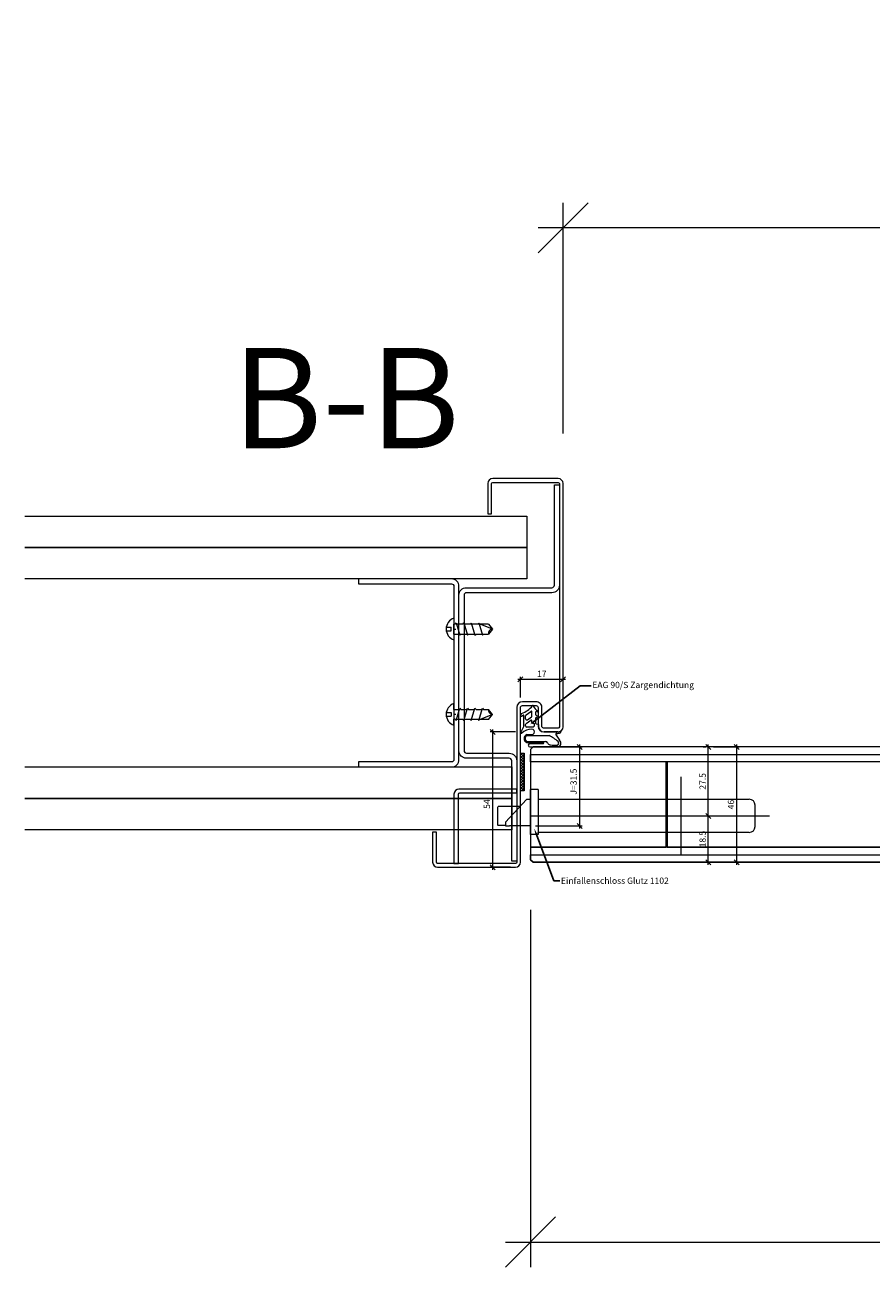
# Model space of a CAD drawing. Units: millimetres. Extents: x 72557 to 75031, y -7510 to -3141.
# Drawn here: x 72557 to 72894, y -7510 to -7014 of the extents above; entities that cross this region are included whole.
import ezdxf
from ezdxf import colors
from ezdxf.entities.mleader import LeaderData, LeaderLine
from ezdxf.math import Vec2, Vec3

# ---------------------------------------------------------------- set-up
doc = ezdxf.new("R2010")
doc.units = ezdxf.units.MM
doc.header["$PDMODE"] = 34
doc.header["$PDSIZE"] = 10
doc.linetypes.add('ALLCAD_Strich', pattern=[0.2, 0.15, -0.05])
doc.layers.get('0').update_dxf_attribs({"color": 3, "lineweight": 35})
for name, color, linetype, lineweight in [('002_Vollinie_013', 4, 'Continuous', 13), ('050_Bem1', 4, 'Continuous', 13), ('050_Bem10', 4, 'Continuous', 13)]:
    doc.layers.add(name, color=color, linetype=linetype, lineweight=lineweight)
doc.layers.add('SYMBOLE_10', color=2, linetype='Continuous')
doc.styles.add('BEMASSUNG', font='ARIALN.TTF')
doc.styles.add('Masstext', font='arial.ttf')
doc.styles.get("Standard").update_dxf_attribs({"font": 'arial.ttf'})
doc.dimstyles.new('BEM_1', dxfattribs={"dimtxt": 2.5, "dimasz": 2, "dimexe": 1, "dimexo": 2, "dimgap": 1, "dimtad": 1, "dimdec": 1, "dimdsep": 46, "dimtxsty": 'Masstext', "dimblk1": 'OBLIQUE', "dimblk2": 'OBLIQUE', "dimsah": 1, "dimcen": 2, "dimdle": 1, "dimclrd": 256, "dimclre": 256, "dimclrt": 10, "dimadec": 1, "dimazin": 2, "dimtfac": 0.71, "dimtdec": 1, "dimtix": 1, "dimtmove": 2, "dimatfit": 3, "dimfxl": 1, "dimtolj": 1, "dimlwd": -1, "dimlwe": -1, "dimarcsym": 0})
doc.dimstyles.new('BEM_10', dxfattribs={"dimscale": 10, "dimtxt": 2.5, "dimasz": 2, "dimexe": 1, "dimexo": 2, "dimgap": 1, "dimtad": 1, "dimdec": 1, "dimdsep": 46, "dimtxsty": 'Masstext', "dimblk1": 'OBLIQUE', "dimblk2": 'OBLIQUE', "dimsah": 1, "dimcen": 2, "dimdle": 1, "dimclrd": 256, "dimclre": 256, "dimclrt": 10, "dimadec": 1, "dimazin": 2, "dimtfac": 0.714286, "dimtdec": 1, "dimtix": 1, "dimtmove": 2, "dimatfit": 3, "dimfxl": 1, "dimtolj": 1, "dimlwd": -1, "dimlwe": -1, "dimarcsym": 0})

# ---------------------------------------------------------------- blocks, each defined once
blk = doc.blocks.new('_Oblique')
at = {"color": 0, "lineweight": -2}
blk.add_line((-0.5, -0.5), (0.5, 0.5), dxfattribs=at)
blk = doc.blocks.new('*D73')
at = {"layer": '050_Bem10', "transparency": 16777216}
for p, q in [((72771.43, -7177.18), (72771.43, -7085.18)), ((73691.43, -7177.18), (73691.43, -7085.18)), ((73701.43, -7095.18), (72761.43, -7095.18))]:
    blk.add_line(p, q, dxfattribs=at)
at = {"layer": 'Defpoints', "color": 0, "lineweight": 5, "transparency": 16777216}
for p in [(72771.43, -7095.18), (72771.43, -7197.18), (73691.43, -7197.18)]:
    blk.add_point(p, dxfattribs=at)
at = {"layer": '050_Bem10', "transparency": 16777216, "xscale": 20, "yscale": 20, "zscale": 20, "rotation": 180}
blk.add_blockref('_Oblique', (72771.43, -7095.18), dxfattribs=at)
at = {"layer": '050_Bem10', "transparency": 16777216, "xscale": 20, "yscale": 20, "zscale": 20}
blk.add_blockref('_Oblique', (73691.43, -7095.18), dxfattribs=at)
at = {"layer": '050_Bem10', "color": 10, "transparency": 16777216, "insert": (73231.43, -7072.42), "char_height": 25, "attachment_point": 5, "style": 'Masstext'}
blk.add_mtext('\\A1;LM = 920 ', dxfattribs=at)
blk = doc.blocks.new('*U10')
at = {"layer": 'SYMBOLE_10', "style": 'BEMASSUNG'}
blk.add_attdef('BEZEICHNUNG', (0, 0), '', height=40, dxfattribs=at)
blk = doc.blocks.new('*D75')
at = {"layer": '050_Bem1', "transparency": 16777216}
for p, q in [((72752.44, -7296.18), (72742.32, -7296.18)), ((72743.32, -7295.18), (72743.32, -7351.18)), ((72750.44, -7350.18), (72742.32, -7350.18))]:
    blk.add_line(p, q, dxfattribs=at)
at = {"layer": 'Defpoints', "color": 0, "lineweight": 5, "transparency": 16777216}
for p in [(72754.44, -7296.18), (72743.32, -7350.18), (72752.44, -7350.18)]:
    blk.add_point(p, dxfattribs=at)
at = {"layer": '050_Bem1', "transparency": 16777216, "xscale": 2, "yscale": 2, "zscale": 2}
for p, rotation in [((72743.32, -7296.18), 90), ((72743.32, -7350.18), 270)]:
    blk.add_blockref('_Oblique', p, dxfattribs=dict(at, rotation=rotation))
at = {"layer": '050_Bem1', "color": 10, "lineweight": 5, "transparency": 16777216, "insert": (72741.05, -7324.97), "char_height": 2.5, "attachment_point": 5, "rotation": 90, "style": 'Masstext'}
blk.add_mtext('\\A1;54', dxfattribs=at)
blk = doc.blocks.new('*D76')
at = {"layer": '050_Bem1', "transparency": 16777216}
for p, q in [((72772.43, -7275.26), (72753.44, -7275.26)), ((72754.44, -7282.43), (72754.44, -7274.26)), ((72771.43, -7292.18), (72771.43, -7274.26))]:
    blk.add_line(p, q, dxfattribs=at)
at = {"layer": 'Defpoints', "color": 0, "lineweight": 5, "transparency": 16777216}
for p in [(72754.44, -7275.26), (72754.44, -7284.43), (72771.43, -7294.18)]:
    blk.add_point(p, dxfattribs=at)
at = {"layer": '050_Bem1', "transparency": 16777216, "xscale": 2, "yscale": 2, "zscale": 2, "rotation": 180}
blk.add_blockref('_Oblique', (72754.44, -7275.26), dxfattribs=at)
at = {"layer": '050_Bem1', "transparency": 16777216, "xscale": 2, "yscale": 2, "zscale": 2}
blk.add_blockref('_Oblique', (72771.43, -7275.26), dxfattribs=at)
at = {"layer": '050_Bem1', "color": 10, "lineweight": 5, "transparency": 16777216, "insert": (72762.93, -7273.01), "char_height": 2.5, "attachment_point": 5, "style": 'Masstext'}
blk.add_mtext('\\A1;17', dxfattribs=at)
blk = doc.blocks.new('*D101')
at = {"layer": '050_Bem1', "transparency": 16777216}
for p, q in [((72827.3, -7329.67), (72828.3, -7329.67)), ((72829.3, -7349.18), (72829.3, -7328.67)), ((72827.3, -7348.18), (72828.3, -7348.18))]:
    blk.add_line(p, q, dxfattribs=at)
at = {"layer": 'Defpoints', "color": 0, "lineweight": 5, "transparency": 16777216}
for p in [(72829.3, -7329.67), (72829.3, -7329.67), (72829.3, -7348.18)]:
    blk.add_point(p, dxfattribs=at)
at = {"layer": '050_Bem1', "transparency": 16777216, "xscale": 2, "yscale": 2, "zscale": 2}
for p, rotation in [((72829.3, -7329.67), 90), ((72829.3, -7348.18), 270)]:
    blk.add_blockref('_Oblique', p, dxfattribs=dict(at, rotation=rotation))
at = {"layer": '050_Bem1', "color": 10, "transparency": 16777216, "insert": (72827.02, -7338.92), "char_height": 2.5, "attachment_point": 5, "rotation": 90, "style": 'Masstext'}
blk.add_mtext('\\A1;18.5', dxfattribs=at)
blk = doc.blocks.new('*D102')
at = {"layer": '050_Bem1', "transparency": 16777216}
for p, q in [((72829.3, -7330.67), (72829.3, -7301.18)), ((72827.3, -7302.18), (72828.3, -7302.18)), ((72827.3, -7329.67), (72828.3, -7329.67))]:
    blk.add_line(p, q, dxfattribs=at)
at = {"layer": 'Defpoints', "color": 0, "lineweight": 5, "transparency": 16777216}
for p in [(72829.3, -7302.18), (72829.3, -7302.18), (72829.3, -7329.67)]:
    blk.add_point(p, dxfattribs=at)
at = {"layer": '050_Bem1', "transparency": 16777216, "xscale": 2, "yscale": 2, "zscale": 2}
for p, rotation in [((72829.3, -7302.18), 90), ((72829.3, -7329.67), 270)]:
    blk.add_blockref('_Oblique', p, dxfattribs=dict(at, rotation=rotation))
at = {"layer": '050_Bem1', "color": 10, "transparency": 16777216, "insert": (72827.02, -7315.92), "char_height": 2.5, "attachment_point": 5, "rotation": 90, "style": 'Masstext'}
blk.add_mtext('\\A1;27.5', dxfattribs=at)
blk = doc.blocks.new('*D103')
at = {"layer": '050_Bem1', "transparency": 16777216}
for p, q in [((72840.61, -7349.18), (72840.61, -7301.18)), ((72831.3, -7302.18), (72841.61, -7302.18)), ((72831.3, -7348.18), (72841.61, -7348.18))]:
    blk.add_line(p, q, dxfattribs=at)
at = {"layer": 'Defpoints', "color": 0, "lineweight": 5, "transparency": 16777216}
for p in [(72829.3, -7302.18), (72840.61, -7302.18), (72829.3, -7348.18)]:
    blk.add_point(p, dxfattribs=at)
at = {"layer": '050_Bem1', "transparency": 16777216, "xscale": 2, "yscale": 2, "zscale": 2}
for p, rotation in [((72840.61, -7302.18), 90), ((72840.61, -7348.18), 270)]:
    blk.add_blockref('_Oblique', p, dxfattribs=dict(at, rotation=rotation))
at = {"layer": '050_Bem1', "color": 10, "transparency": 16777216, "insert": (72838.33, -7325.18), "char_height": 2.5, "attachment_point": 5, "rotation": 90, "style": 'Masstext'}
blk.add_mtext('\\A1;46', dxfattribs=at)
blk = doc.blocks.new('*D104')
at = {"layer": '050_Bem1', "transparency": 16777216}
for p, q in [((72778.06, -7334.67), (72778.06, -7301.18)), ((72761.44, -7302.18), (72779.06, -7302.18)), ((72760.43, -7333.67), (72779.06, -7333.67))]:
    blk.add_line(p, q, dxfattribs=at)
at = {"layer": 'Defpoints', "color": 0, "lineweight": 5, "transparency": 16777216}
for p in [(72759.44, -7302.18), (72778.06, -7302.18), (72758.43, -7333.67)]:
    blk.add_point(p, dxfattribs=at)
at = {"layer": '050_Bem1', "transparency": 16777216, "xscale": 2, "yscale": 2, "zscale": 2}
for p, rotation in [((72778.06, -7302.18), 90), ((72778.06, -7333.67), 270)]:
    blk.add_blockref('_Oblique', p, dxfattribs=dict(at, rotation=rotation))
at = {"layer": '050_Bem1', "color": 10, "transparency": 16777216, "insert": (72775.58, -7316), "char_height": 2.5, "attachment_point": 5, "rotation": 90, "style": 'Masstext'}
blk.add_mtext('\\A1;J=31.5', dxfattribs=at)
blk = doc.blocks.new('*D126')
at = {"layer": '050_Bem10', "transparency": 16777216}
for p, q in [((72758.44, -7367.18), (72758.44, -7509.62)), ((73704.44, -7367.18), (73704.44, -7509.62)), ((72748.44, -7499.62), (73714.44, -7499.62))]:
    blk.add_line(p, q, dxfattribs=at)
at = {"layer": 'Defpoints', "color": 0, "lineweight": 5, "transparency": 16777216}
for p in [(72758.44, -7347.18), (73704.44, -7347.18), (73704.44, -7499.62)]:
    blk.add_point(p, dxfattribs=at)
at = {"layer": '050_Bem10', "transparency": 16777216, "xscale": 20, "yscale": 20, "zscale": 20, "rotation": 180}
blk.add_blockref('_Oblique', (72758.44, -7499.62), dxfattribs=at)
at = {"layer": '050_Bem10', "transparency": 16777216, "xscale": 20, "yscale": 20, "zscale": 20}
blk.add_blockref('_Oblique', (73704.44, -7499.62), dxfattribs=at)
at = {"layer": '050_Bem10', "color": 10, "lineweight": 5, "transparency": 16777216, "insert": (73231.44, -7476.85), "char_height": 25, "attachment_point": 5, "style": 'Masstext'}
blk.add_mtext('\\A1;946', dxfattribs=at)

msp = doc.modelspace()

# ---------------------------------------------------------------- hatches: boundary and pattern name
at = {"layer": '002_Vollinie_013'}
h = msp.add_hatch(dxfattribs=at)
h.set_pattern_fill('ANSI37', color=256, scale=0.25, style=0)
h.set_pattern_definition([(45, (72755.9429, -7319.6798), (-0.561266, 0.561266), []), (135, (72755.9429, -7319.6798), (-0.561266, -0.561266), [])])
h.paths.add_polyline_path([(72754.4429, -7319.6798), (72755.9429, -7319.6798), (72755.9429, -7304.6798), (72754.4429, -7304.6798)])

# ---------------------------------------------------------------- linework, layer by layer
for p, q in [((72556.9317, -7210.1798), (72756.9317, -7210.1798)), ((72756.9317, -7210.1798), (72756.9317, -7222.6798)), ((72556.9317, -7222.6798), (72756.9317, -7222.6798)), ((72756.9317, -7222.6798), (72556.9317, -7222.6798)), ((72756.9317, -7222.6798), (72756.9317, -7235.1798)), ((72756.9317, -7235.1798), (72556.9317, -7235.1798)), ((72727.9354, -7250.8462), (72727.9354, -7253.2016)), ((72724.8895, -7254.4444), (72726.8448, -7254.4444)), ((72724.8895, -7255.8836), (72726.8448, -7255.8836)), ((72726.8448, -7255.8836), (72726.8448, -7254.4444)), ((72727.9354, -7257.1595), (72727.9354, -7253.2016)), ((72728.423, -7253.2016), (72727.9354, -7253.2016)), ((72727.9354, -7255.1806), (72728.7433, -7255.1806)), ((72728.423, -7253.2016), (72728.7939, -7252.6696)), ((72728.7939, -7252.6696), (72730.2391, -7257.6584)), ((72731.4745, -7253.1684), (72728.9384, -7253.1684)), ((72731.4745, -7253.1684), (72731.8222, -7252.6696)), ((72731.8222, -7252.6696), (72733.2675, -7257.6584)), ((72734.5028, -7253.1684), (72731.9668, -7253.1684)), ((72734.5028, -7253.1684), (72734.8506, -7252.6696)), ((72734.8506, -7252.6696), (72736.2958, -7257.6584)), ((72737.5312, -7253.1684), (72734.9951, -7253.1684)), ((72737.5312, -7253.1684), (72737.879, -7252.6696)), ((72737.5312, -7253.1684), (72737.879, -7252.6696)), ((72737.879, -7252.6696), (72739.3242, -7257.6584)), ((72741.7296, -7253.1684), (72738.0235, -7253.1684)), ((72743.2849, -7255.164), (72738.3805, -7253.1684)), ((72741.7296, -7253.1684), (72743.2849, -7255.164)), ((72743.2849, -7255.164), (72741.7296, -7257.1595)), ((72727.9354, -7257.1595), (72727.9354, -7259.4817)), ((72727.9354, -7257.1595), (72730.0946, -7257.1595)), ((72730.2391, -7257.6584), (72730.6739, -7257.1595)), ((72730.6739, -7257.1595), (72733.1229, -7257.1595)), ((72733.2675, -7257.6584), (72733.7023, -7257.1595)), ((72733.7023, -7257.1595), (72736.1513, -7257.1595)), ((72736.2958, -7257.6584), (72736.7307, -7257.1595)), ((72736.7307, -7257.1595), (72739.1797, -7257.1595)), ((72739.3242, -7257.6584), (72739.7591, -7257.1595)), ((72739.7591, -7257.1595), (72741.7296, -7257.1595)), ((72727.9354, -7287.2016), (72727.9354, -7284.8794)), ((72728.7939, -7291.6916), (72730.2391, -7286.7027)), ((72730.2391, -7286.7027), (72730.6739, -7287.2016)), ((72731.8222, -7291.6916), (72733.2675, -7286.7027)), ((72733.2675, -7286.7027), (72733.7023, -7287.2016)), ((72734.8506, -7291.6916), (72736.2958, -7286.7027)), ((72736.2958, -7286.7027), (72736.7307, -7287.2016)), ((72737.879, -7291.6916), (72739.3242, -7286.7027)), ((72739.3242, -7286.7027), (72739.7591, -7287.2016)), ((72724.8895, -7288.4775), (72726.8448, -7288.4775)), ((72724.8895, -7289.9168), (72726.8448, -7289.9168)), ((72726.8448, -7288.4775), (72726.8448, -7289.9168)), ((72727.9354, -7287.2016), (72727.9354, -7291.1595)), ((72727.9354, -7287.2016), (72730.0946, -7287.2016)), ((72727.9354, -7289.1806), (72728.7433, -7289.1806)), ((72728.423, -7291.1595), (72727.9354, -7291.1595)), ((72727.9354, -7293.5149), (72727.9354, -7291.1595)), ((72728.423, -7291.1595), (72728.7939, -7291.6916)), ((72731.4745, -7291.1927), (72728.9384, -7291.1927)), ((72730.6739, -7287.2016), (72733.1229, -7287.2016)), ((72731.4745, -7291.1927), (72731.8222, -7291.6916)), ((72734.5028, -7291.1927), (72731.9668, -7291.1927)), ((72733.7023, -7287.2016), (72736.1513, -7287.2016)), ((72734.5028, -7291.1927), (72734.8506, -7291.6916)), ((72737.5312, -7291.1927), (72734.9951, -7291.1927)), ((72736.7307, -7287.2016), (72739.1797, -7287.2016)), ((72737.5312, -7291.1927), (72737.879, -7291.6916)), ((72737.5312, -7291.1927), (72737.879, -7291.6916)), ((72741.7296, -7291.1927), (72738.0235, -7291.1927)), ((72743.2849, -7289.1971), (72738.3805, -7291.1927)), ((72739.7591, -7287.2016), (72741.7296, -7287.2016)), ((72743.2849, -7289.1971), (72741.7296, -7287.2016)), ((72741.7296, -7291.1927), (72743.2849, -7289.1971)), ((72754.5693, -7289.7612), (72754.5693, -7289.3275)), ((72754.8022, -7289.9579), (72755.5738, -7289.5124)), ((72755.8185, -7293.8467), (72755.8185, -7289.7091)), ((72756.4678, -7290.9415), (72756.4678, -7289.7506)), ((72756.6794, -7289.3422), (72758.5736, -7288.0048)), ((72756.6794, -7292.8863), (72758.5736, -7291.5488)), ((72757.2561, -7291.35), (72758.862, -7290.2162)), ((72758.4354, -7288.5507), (72758.4354, -7288.5782)), ((72758.9678, -7290.0119), (72758.9678, -7288.209)), ((72760.6206, -7289.448), (72760.6206, -7288.2241)), ((72760.6206, -7292.8316), (72760.6206, -7290.5754)), ((72761.4816, -7290.2313), (72760.6941, -7289.6049)), ((72760.905, -7290.3945), (72761.2307, -7290.5972)), ((72760.9237, -7288.0528), (72761.2319, -7288.2462)), ((72754.596, -7296.3861), (72755.7006, -7294.3178)), ((72756.4678, -7293.7393), (72756.4691, -7293.2584)), ((72759.4678, -7294.2393), (72756.9678, -7294.2393)), ((72758.9678, -7292.4442), (72758.9678, -7291.7531)), ((72759.1955, -7292.6932), (72759.74, -7292.7418)), ((72759.9678, -7293.7393), (72759.9678, -7292.9908)), ((72760.8007, -7293.0308), (72761.3871, -7293.0831)), ((72761.5693, -7293.2823), (72761.5693, -7293.9298)), ((72769.2978, -7296.1798), (72763.8193, -7296.1798)), ((72770.5623, -7296.1798), (72770.5623, -7295.8052)), ((72756.9672, -7297.2548), (72758.9223, -7297.2548)), ((72756.9672, -7297.6548), (72765.8205, -7297.6548)), ((72756.9672, -7300.0548), (72764.4273, -7300.0548)), ((72757.0129, -7300.4548), (72763.5122, -7300.4548)), ((72758.184, -7300.8548), (72763.5122, -7300.8548)), ((72768.6734, -7297.5363), (72769.9987, -7299.5079)), ((72758.184, -7302.1779), (72769.092, -7302.1798)), ((72556.9317, -7310.1813), (72750.9354, -7310.1813)), ((72750.9354, -7310.1813), (72750.9354, -7322.6813)), ((72818.4323, -7345.2458), (72818.4323, -7314.0889)), ((72556.9317, -7322.6813), (72750.9354, -7322.6813)), ((72750.9354, -7322.6813), (72556.9317, -7322.6813)), ((72750.9354, -7322.6813), (72750.9354, -7335.1813)), ((72758.4323, -7329.6673), (72853.6873, -7329.6673)), ((72750.9354, -7335.1813), (72556.9317, -7335.1813)), ((72761.4323, -7337.1673), (72761.4323, -7336.2673))]:
    msp.add_line(p, q, dxfattribs=at)
at = {"layer": '002_Vollinie_013', "linetype": 'Continuous'}
for p, q in [((72761.4323, -7319.1673), (72758.4323, -7319.1673)), ((72758.4323, -7337.1673), (72758.4323, -7319.1673)), ((72761.4323, -7319.1673), (72761.4323, -7337.1673)), ((72748.4323, -7332.1673), (72756.825, -7323.1673)), ((72758.4323, -7323.1673), (72756.825, -7323.1673)), ((72761.4323, -7323.0673), (72829.9323, -7323.0673)), ((72829.9323, -7323.0673), (72845.6323, -7323.0673)), ((72847.9323, -7333.9673), (72847.9323, -7325.3673)), ((72748.4323, -7332.1673), (72748.4323, -7333.6673)), ((72748.4323, -7333.6673), (72750.0323, -7333.6673)), ((72758.4323, -7333.6673), (72750.0323, -7333.6673)), ((72761.4323, -7337.1673), (72758.4323, -7337.1673)), ((72829.9323, -7336.2673), (72761.4323, -7336.2673)), ((72845.6323, -7336.2673), (72829.9323, -7336.2673))]:
    msp.add_line(p, q, dxfattribs=at)
at = {"layer": '002_Vollinie_013', "linetype": 'ALLCAD_Strich'}
for p, q in [((72745.4323, -7333.4673), (72745.4323, -7325.9673)), ((72754.2139, -7325.9673), (72745.4323, -7325.9673)), ((72748.4323, -7333.4673), (72745.4323, -7333.4673))]:
    msp.add_line(p, q, dxfattribs=at)
at = {"layer": '002_Vollinie_013'}
for points in [[(72752.4354, -7348.6798), (72721.4354, -7348.6798, -0.41421356), (72720.9354, -7348.1798), (72720.9354, -7336.1798), (72719.4354, -7336.1798), (72719.4354, -7348.1798, 0.41421356), (72721.4354, -7350.1798), (72752.4354, -7350.1798, 0.41421356), (72754.4354, -7348.1798), (72754.4354, -7296.1798), (72754.4354, -7286.4298, -0.41421356), (72755.1854, -7285.6798), (72760.6854, -7285.6798, -0.41421356), (72761.4354, -7286.4298), (72761.4354, -7293.9298, 0.41421356), (72763.6854, -7296.1798), (72769.4317, -7296.1798, 0.41421356), (72771.4317, -7294.1798), (72771.4317, -7197.1798, 0.41421356), (72769.4317, -7195.1798), (72743.4317, -7195.1798, 0.41421356), (72741.4317, -7197.1798), (72741.4317, -7209.1798), (72742.9317, -7209.1798), (72742.9317, -7197.1798, -0.41421356), (72743.4317, -7196.6798), (72769.4317, -7196.6798, -0.41421356), (72769.9317, -7197.1798), (72769.9317, -7294.1798, -0.41421356), (72769.4317, -7294.6798), (72763.6804, -7294.6798, -0.41421356), (72762.9304, -7293.9298), (72762.9304, -7286.4348, 0.41486036), (72760.6804, -7284.1798), (72755.1854, -7284.1798, 0.41421356), (72752.9354, -7286.4298), (72752.9354, -7296.1798), (72752.9354, -7348.1798, -0.41421356)], [(72750.9354, -7307.6806, 0.41421356), (72749.9354, -7306.6806), (72732.9354, -7306.6806, -0.41421356), (72729.9354, -7303.6806), (72729.9354, -7241.6806, -0.41421356), (72732.9354, -7238.6806), (72766.9354, -7238.6806, 0.41421356), (72767.9354, -7237.6806), (72767.9354, -7197.6806), (72769.9354, -7197.6806), (72769.9354, -7237.6806, -0.41421356), (72766.9354, -7240.6806), (72732.9354, -7240.6806, 0.41421356), (72731.9354, -7241.6806), (72731.9354, -7303.6806, 0.41421356), (72732.9354, -7304.6806), (72749.9354, -7304.6806, -0.41421356), (72752.9354, -7307.6806), (72752.9354, -7347.6806), (72750.9354, -7347.6806)], [(72726.9354, -7310.1813, 0.41421356), (72729.9354, -7307.1813), (72729.9354, -7238.1798, 0.41421356), (72726.9354, -7235.1798), (72689.9392, -7235.1798), (72689.9392, -7237.1798), (72726.9354, -7237.1798, -0.41421356), (72727.9354, -7238.1798), (72727.9354, -7307.1813, -0.41421356), (72726.9354, -7308.1813), (72689.9392, -7308.1813), (72689.9392, -7310.1813)], [(72752.9354, -7320.5027), (72752.9384, -7319.0027), (72729.9384, -7319.0027, 0.41421356), (72727.9384, -7321.0027), (72727.9384, -7348.6798), (72729.7384, -7348.6798), (72729.7384, -7321.0027, -0.41421356), (72730.2384, -7320.5027)]]:
    msp.add_lwpolyline(points, format="xyb", close=True, dxfattribs=at)
msp.add_lwpolyline([(72754.4429, -7319.6798), (72754.4429, -7304.6798), (72755.9429, -7304.6798), (72755.9429, -7319.6798), (72754.4429, -7319.6798)], dxfattribs=at)
at = {"layer": '002_Vollinie_013', "lineweight": 5}
msp.add_lwpolyline([(73704.4354, -7303.1792), (73703.4354, -7302.1792), (73524.4354, -7302.1792), (72759.4354, -7302.1792), (72758.4354, -7303.1792), (72758.4354, -7347.1786), (72759.4354, -7348.1786), (73524.4354, -7348.1786), (73703.4354, -7348.1786), (73704.4354, -7347.1786)], close=True, dxfattribs=at)
at = {"layer": '002_Vollinie_013'}
for centre, radius, start, end in [((72729.3877, -7255.164), 4.5555, 108.590883, 251.409117), ((72743.4065, -7256.8626), 1.7029, 94.096032, 190.042227), ((72729.3877, -7289.1971), 4.5555, 108.590883, 251.409117), ((72751.7293, -7279.9006), 9.5, 289.506729, 321.959484), ((72759.3687, -7285.8779), 0.2, 22.188162, 141.959484), ((72763.2577, -7284.2918), 4, 202.188162, 243.211725), ((72743.4065, -7287.4985), 1.7029, 169.957773, 265.903968), ((72755.0604, -7289.32), 0.4911, 108.873423, 180.867938), ((72754.7647, -7289.7661), 0.1955, 178.57542, 281.063329), ((72755.6067, -7289.7221), 0.2122, 3.510979, 98.899159), ((72756.9678, -7289.7506), 0.5, 125.224588, 180), ((72756.9678, -7290.9415), 0.5, 180, 305.224588), ((72756.4672, -7288.5645), 1.9682, 359.600705, 0.399295), ((72758.7178, -7288.209), 0.25, 0, 125.224588), ((72758.7178, -7291.7531), 0.25, 0, 125.224588), ((72758.7178, -7290.0119), 0.25, 305.224588, 0), ((72760.8112, -7289.4543), 0.1908, 178.131664, 232.133179), ((72760.8206, -7288.2241), 0.2, 56.817323, 179.910168), ((72760.8198, -7290.5745), 0.1992, 64.664227, 180.228215), ((72761.3485, -7290.409), 0.222, 237.963458, 54.815461), ((72761.3492, -7288.0577), 0.222, 238.104643, 61.555772), ((72761.3492, -7288.0577), 0.222, 241.555772, 61.555772), ((72754.7755, -7296.4875), 0.2062, 150.525969, 313.439938), ((72758.6794, -7300.6844), 5.5258, 87.481071, 132.84589), ((72754.8185, -7293.8467), 1, 331.894823, 0), ((72756.9678, -7293.7393), 0.5, 180, 270), ((72756.9678, -7293.2947), 0.5, 125.224588, 175.837729), ((72758.9297, -7296.2093), 1.0455, 269.592053, 90.477156), ((72759.2178, -7292.4442), 0.25, 180, 264.901414), ((72759.4678, -7293.7393), 0.5, 270, 0), ((72759.7178, -7292.9908), 0.25, 0, 84.901414), ((72760.8166, -7292.8354), 0.1961, 178.906435, 265.343108), ((72761.3693, -7293.2824), 0.2, 0.008162, 84.901414), ((72763.8193, -7293.9298), 2.25, 180, 270), ((72769.2588, -7294.1976), 2.5892, 263.567272, 293.946828), ((72769.3193, -7293.9298), 2.2501, 269.452524, 303.536981), ((72770.1647, -7296.1942), 0.3972, 291.422097, 2.074798), ((72757.5809, -7298.8548), 1.7136, 110.982954, 249.017046), ((72757.6458, -7298.8548), 1.3786, 119.487126, 240.512874), ((72758.184, -7301.5163), 0.6615, 90, 270), ((72763.5122, -7300.6548), 0.2, 270, 90), ((72764.427, -7301.0451), 0.9903, 31.747905, 89.981893), ((72761.1062, -7303.4346), 5.0794, 29.740622, 34.946708), ((72766.3041, -7300.2986), 1, 218.042554, 241.254275), ((72760.6556, -7309.2153), 12.6617, 46.212103, 65.926519), ((72766.7468, -7299.4914), 1.9206, 241.254275, 258.795983), ((72767.9434, -7293.3847), 8.1434, 258.885459, 277.897632), ((72768.9033, -7297.1851), 0.4198, 81.035934, 233.755247), ((72769.0623, -7300.6798), 1.5, 269.979373, 51.372688), ((72768.8841, -7300.671), 0.8, 282.874293, 48.192781)]:
    msp.add_arc(centre, radius, start, end, dxfattribs=at)
at = {"layer": '002_Vollinie_013', "linetype": 'Continuous'}
for centre, start, end in [((72845.6323, -7325.3673), 0, 90), ((72845.6323, -7333.9673), 270, 0)]:
    msp.add_arc(centre, 2.3, start, end, dxfattribs=at)
at = {"layer": '050_Bem1'}
for points in [[(73524.4354, -7302.1792), (72759.4354, -7302.1792), (72758.4354, -7303.1792), (72758.4354, -7303.1792), (72758.4354, -7303.1792), (72758.4354, -7305.1792), (73524.4354, -7305.1792)], [(73524.4354, -7308.1792), (72758.4354, -7308.1792), (72758.4354, -7305.1792), (73524.4354, -7305.1792)], [(72758.4354, -7342.1786), (72812.4354, -7342.1786), (72812.4354, -7308.1786), (72758.4354, -7308.1792), (72758.4354, -7311.1785), (72758.4354, -7311.1785), (72758.4354, -7312.1785), (72758.4361, -7330.1785), (72758.4361, -7330.1785), (72758.4361, -7331.1786), (72758.4354, -7342.1786)], [(73524.4354, -7342.1786), (72758.4354, -7342.1786), (72758.4354, -7345.1786), (73524.4354, -7345.1786)], [(73524.4354, -7348.1786), (72759.4354, -7348.1786), (72758.4354, -7347.1786), (72758.4354, -7345.1786), (73524.4354, -7345.1786)]]:
    msp.add_lwpolyline(points, dxfattribs=at)
msp.add_lwpolyline([(72812.9354, -7342.1786), (73649.9354, -7342.1786), (73649.9354, -7308.1786), (72812.9354, -7308.1786)], close=True, dxfattribs=at)

# ---------------------------------------------------------------- block references
at = {"layer": 'SYMBOLE_10'}
msp.add_blockref('*U10', (72639.5937, -7183.081), dxfattribs=at).add_auto_attribs({'BEZEICHNUNG': 'B-B'})

# ---------------------------------------------------------------- dimensions: what is measured, and where the dimension line sits
at = {"layer": '050_Bem1', "color": 10, "lineweight": 5}
dim = msp.add_linear_dim(base=(72754.4354, -7275.2632), p1=(72771.4317, -7294.1798), p2=(72754.4354, -7284.4298), dimstyle='BEM_1', dxfattribs=at)
dim.commit()
dim.dimension.update_dxf_attribs({"geometry": '*D76', "text_midpoint": (72762.9335, -7273.0081)})
dim = msp.add_linear_dim(base=(72743.3234, -7350.1798), p1=(72754.4354, -7296.1798), p2=(72752.4354, -7350.1798), angle=90, dimstyle='BEM_1', dxfattribs=at)
dim.commit()
dim.dimension.update_dxf_attribs({"geometry": '*D75', "text_midpoint": (72741.0521, -7324.9653), "dimtype": 160})
at = {"layer": '050_Bem1'}
dim = msp.add_linear_dim(base=(72778.0589, -7302.1792), p1=(72758.4323, -7333.6673), p2=(72759.4353, -7302.1792), angle=90, text='J=<>', dimstyle='BEM_1', dxfattribs=at)
dim.commit()
dim.dimension.update_dxf_attribs({"geometry": '*D104', "text_midpoint": (72775.575, -7315.9962), "dimtype": 160})
for base, p1, p2, picture, middle in [((72829.2967, -7302.1792), (72829.2967, -7329.6673), (72829.2967, -7302.1792), '*D102', (72827.0203, -7315.9232)), ((72840.6065, -7302.1792), (72829.2967, -7348.1786), (72829.2967, -7302.1792), '*D103', (72838.33, -7325.1789)), ((72829.2967, -7329.6673), (72829.2967, -7348.1786), (72829.2967, -7329.6673), '*D101', (72827.0203, -7338.923))]:
    dim = msp.add_linear_dim(base=base, p1=p1, p2=p2, angle=90, dimstyle='BEM_1', dxfattribs=at)
    dim.commit()
    dim.dimension.update_dxf_attribs({"geometry": picture, "text_midpoint": middle})
at = {"layer": '050_Bem10'}
dim = msp.add_linear_dim(base=(72771.4317, -7095.1798), p1=(73691.4317, -7197.1798), p2=(72771.4317, -7197.1798), text='LM = <> ', dimstyle='BEM_10', dxfattribs=at)
dim.commit()
dim.dimension.update_dxf_attribs({"geometry": '*D73', "text_midpoint": (73231.4317, -7072.4155)})
at = {"layer": '050_Bem10', "color": 10, "lineweight": 5}
dim = msp.add_linear_dim(base=(73704.4354, -7499.619), p1=(72758.4354, -7347.1786), p2=(73704.4354, -7347.1786), dimstyle='BEM_10', dxfattribs=at)
dim.commit()
dim.dimension.update_dxf_attribs({"geometry": '*D126', "text_midpoint": (73231.4354, -7476.8546)})

# ---------------------------------------------------------------- leaders
at = {"layer": '050_Bem1'}
ml = msp.add_multileader_mtext('Standard', dxfattribs=at)
ml.set_content('EAG 90/S Zargendichtung', color=256)
ml.set_leader_properties(color=256)
ml.build(insert=Vec2(0, 0))
ml.multileader.update_dxf_attribs({"dogleg_length": 45.089, "arrow_head_size": 2.5})
ctx = ml.context
ctx.base_point, ctx.char_height, ctx.arrow_head_size, ctx.landing_gap_size, ctx.plane_origin = Vec3(72782.5627, -7277.8406), 2.5, 2.5, 0.5, Vec3(72604.4968, -7294.071)
notes = []
notes.append((ctx, [(0, (1, 1, 0), (72778.2508, -7277.8406), (1, 0), 4.3118, [(0, [(72758.1359, -7293.3175)], 0, [])])]))
ctx.mtext.insert, ctx.mtext.flow_direction = Vec3(72783.0627, -7276.2231), 5
ml = msp.add_multileader_mtext('Standard', dxfattribs=at)
ml.set_content('Einfallenschloss Glutz 1102', color=256)
ml.set_leader_properties(color=256)
ml.build(insert=Vec2(0, 0))
ml.multileader.update_dxf_attribs({"dogleg_length": 16.4068, "arrow_head_size": 2.5})
ctx = ml.context
ctx.base_point, ctx.char_height, ctx.arrow_head_size, ctx.landing_gap_size, ctx.plane_origin = Vec3(72770.0596, -7355.5491), 2.5, 2.5, 0.5, Vec3(72645.4355, -7388.7619)
notes.append((ctx, [(1, (1, 1, 0), (72767.7432, -7355.5491), (1, 0), 2.3164, [(0, [(72759.9323, -7334.7714)], 0, [])])]))
ctx.mtext.insert, ctx.mtext.flow_direction = Vec3(72770.5596, -7354.2778), 5
for ctx, leaders in notes:
    for number, flags, end, landing, length, lines in leaders:
        leader = LeaderData()
        leader.index, (leader.has_last_leader_line, leader.has_dogleg_vector, leader.attachment_direction) = number, flags
        leader.last_leader_point, leader.dogleg_vector, leader.dogleg_length = Vec3(end), Vec3(landing), length
        for number, points, colour, breaks in lines:
            line = LeaderLine()
            line.index, line.vertices, line.color, line.breaks = number, Vec3.list(points), colors.encode_raw_color(colour), breaks
            leader.lines.append(line)
        ctx.leaders.append(leader)

doc.saveas('drawing.dxf')
